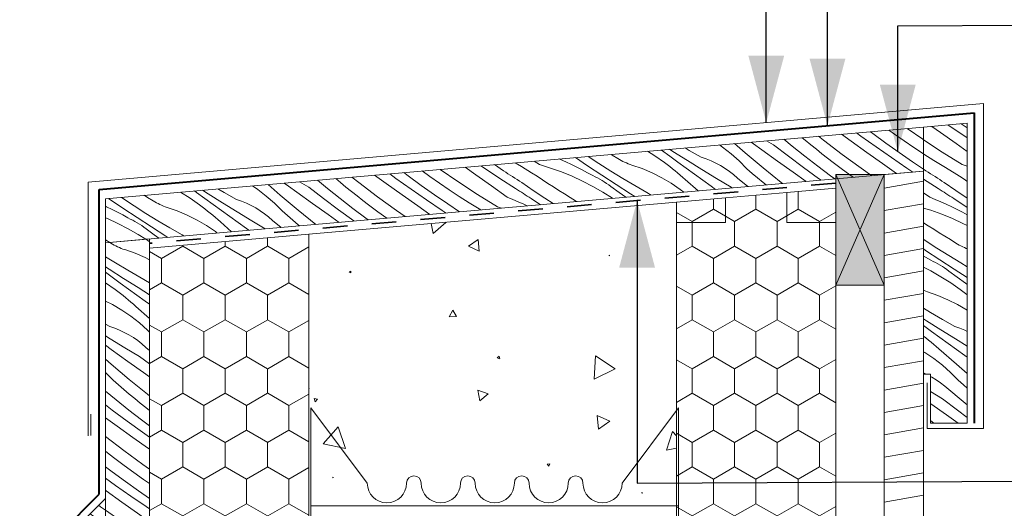
# Model space of a CAD drawing. Units: millimetres. Extents: x -2684 to 1447, y 42791 to 44877.
# Drawn here: x 141 to 543, y 44353 to 44552 of the extents above; entities that cross this region are included whole.
import ezdxf

# ---------------------------------------------------------------- set-up
doc = ezdxf.new("R2010")
doc.units = ezdxf.units.MM
doc.header["$MEASUREMENT"] = 0
doc.linetypes.add('Contour Line', pattern=[20, 10, -10])
for name, color, linetype, lineweight in [('0_Pen_No__2', 8, 'Continuous', 18), ('Construction Details_Pen_No__61', 8, 'Continuous', 40), ('Doc_ Finishes_Pen_No__102', 254, 'Continuous', 13), ('Doc_ Finishes_Pen_No__121', 255, 'Continuous', 0), ('Doc_ Floor_Pen_No__1', 7, 'Continuous', 13), ('Doc_ Floor_Pen_No__45', 7, 'Continuous', 35), ('Doc_ Floor_Pen_No__85', 7, 'Continuous', 20), ('MegaForm Foundation MegaForm wall_Pen_No__42', 8, 'Continuous', 35)]:
    doc.layers.add(name, color=color, linetype=linetype, lineweight=lineweight)
for name, color, linetype, lineweight, true_color in [('280 Series Bridge_Pen_No__62', 7, 'Continuous', 18, 0xaaaaaa), ('Aluminium joinery details_Pen_No__62', 7, 'Continuous', 18, 0xaaaaaa), ('Construction Details_Pen_No__62', 7, 'Continuous', 18, 0xaaaaaa), ('Construction Details_Pen_No__67', 7, 'Continuous', 18, 0x6a6a6a), ('Doc_ Finishes_Pen_No__178', 7, 'Continuous', 13, 0xbda888), ('Doc_ Finishes_Pen_No__62', 7, 'Continuous', 18, 0xaaaaaa), ('MegaForm Block Side_Pen_No__231', 7, 'Continuous', 13, 0xc8eabf), ('MegaForm Block Side_Pen_No__62', 7, 'Continuous', 18, 0xaaaaaa)]:
    doc.layers.add(name, color=color, linetype=linetype, lineweight=lineweight, true_color=true_color)
doc.layers.add('Doc_ Floor', color=7, linetype='Continuous')
doc.styles.add('GENERATED_STYLE_1', font='txt')
doc.dimstyles.new('GENERATED_STYLE__1', dxfattribs={"dimtxt": 12.5, "dimasz": 15.2, "dimexe": 0.18, "dimexo": 2, "dimgap": 0.09, "dimtad": 1, "dimtih": 1, "dimtoh": 1, "dimdec": 0, "dimzin": 0, "dimdsep": 46, "dimtxsty": 'GENERATED_STYLE_1', "dimblk": 'ARROWHEAD_2', "dimblk1": 'ARROWHEAD_2', "dimblk2": 'ARROWHEAD_2', "dimcen": 0.09, "dimclrd": 7, "dimclre": 7, "dimclrt": 7, "dimadec": 0, "dimazin": 0, "dimtfac": 1, "dimtdec": 4, "dimtmove": 2, "dimatfit": 3, "dimfxl": 1, "dimtolj": 1, "dimtzin": 0, "dimarcsym": 0})
doc.dimstyles.new('GENERATED_STYLE__3', dxfattribs={"dimtxt": 0.18, "dimasz": 27.36, "dimexe": 0.18, "dimexo": 0.0625, "dimgap": 0.09, "dimtad": 0, "dimtih": 1, "dimtoh": 1, "dimdec": 4, "dimzin": 0, "dimdsep": 46, "dimcen": 0.09, "dimadec": 0, "dimazin": 0, "dimtfac": 1, "dimtdec": 4, "dimtmove": 0, "dimatfit": 3, "dimldrblk": 'ARROWHEAD_5', "dimfxl": 1, "dimtolj": 1, "dimtzin": 0, "dimarcsym": 0})
pattern_1 = [(90, (0, 0), (-17.320508, 0), [10, -20]), (90, (-8.66, 15), (-17.320508, 0), [10, -20]), (150, (-3e-14, 10), (8.660254, 15), [10, -20]), (150, (-17.32, 10), (8.660254, 15), [10, -20]), (210, (0, 0), (-8.660254, 15), [10, -20]), (210, (-17.32, -6e-14), (-8.660254, 15), [10, -20])]

# ---------------------------------------------------------------- blocks, each defined once
blk = doc.blocks.new('*X16')
at = {"layer": 'Doc_ Finishes_Pen_No__62', "color": 253, "linetype": 'Continuous', "lineweight": 18, "true_color": 0xaaaaaa}
for p, q in [((309.2, 44469.21), (310.04, 44465.12)), ((310.04, 44465.12), (315.13, 44469.65)), ((315.13, 44469.65), (314.95, 44469.71)), ((328.44, 44462.66), (324.48, 44459.99)), ((324.48, 44459.99), (328.77, 44457.9)), ((328.77, 44457.9), (328.44, 44462.66)), ((381.96, 44456.38), (381.66, 44456.19)), ((381.66, 44456.19), (381.98, 44456.03)), ((381.98, 44456.03), (381.96, 44456.38)), ((276.47, 44449.84), (275.82, 44449.5)), ((275.82, 44449.5), (276.44, 44449.11)), ((276.44, 44449.11), (276.47, 44449.84)), ((318.03, 44433.88), (316.58, 44431.23)), ((316.58, 44431.23), (319.6, 44431.3)), ((319.6, 44431.3), (318.03, 44433.88)), ((337.02, 44415.2), (336.17, 44414.49)), ((337.21, 44414.11), (337.02, 44415.2)), ((376.29, 44415.3), (375.69, 44405.76)), ((384.25, 44410.01), (376.29, 44415.3)), ((336.17, 44414.49), (337.21, 44414.11)), ((375.69, 44405.76), (384.25, 44410.01)), ((259.47, 44401.87), (259.32, 44402.23)), ((259.32, 44401.89), (259.47, 44401.87)), ((328.26, 44401.35), (329.05, 44396.94)), ((332.47, 44399.83), (328.26, 44401.35)), ((329.05, 44396.94), (332.47, 44399.83)), ((262.83, 44397.56), (261.5, 44397.87)), ((261.5, 44397.87), (261.9, 44396.57)), ((261.9, 44396.57), (262.83, 44397.56)), ((382.09, 44388.71), (377, 44391.03)), ((377, 44391.03), (377.55, 44385.46)), ((377.55, 44385.46), (382.09, 44388.71)), ((271.28, 44386.3), (265.14, 44379.38)), ((274.2, 44377.52), (271.28, 44386.3)), ((407.67, 44384.44), (405.25, 44376.78)), ((409.28, 44382.69), (407.67, 44384.44)), ((265.14, 44379.38), (274.2, 44377.52)), ((405.25, 44376.78), (409.28, 44377.67)), ((357.65, 44371.29), (356.61, 44371.16)), ((356.61, 44371.16), (357.24, 44370.33)), ((357.24, 44370.33), (357.65, 44371.29)), ((269.09, 44365.86), (269.03, 44365.52)), ((269.03, 44365.52), (269.36, 44365.64)), ((269.36, 44365.64), (269.09, 44365.86)), ((395.21, 44359.54), (395.26, 44359.24)), ((395.49, 44359.43), (395.21, 44359.54)), ((395.26, 44359.24), (395.49, 44359.43))]:
    blk.add_line(p, q, dxfattribs=at)
blk = doc.blocks.new('Fill_8', base_point=(0, 0))
at = {"layer": 'Doc_ Finishes_Pen_No__62', "color": 253, "linetype": 'Continuous', "lineweight": 18, "true_color": 0xaaaaaa, "flags": 128}
blk.add_lwpolyline([(259.32, 43268.17), (316.18, 43268.17), (334.29, 43233.17), (334.3, 43303.17), (352.41, 43268.17), (409.28, 43268.17), (409.28, 44477.96), (259.32, 44464.84), (259.32, 44319.15), (194.32, 44319.15), (194.32, 44219.15), (259.32, 44219.15)], close=True, dxfattribs=at)
at = {"layer": 'Doc_ Finishes_Pen_No__62', "color": 253, "linetype": 'Continuous', "lineweight": 18, "true_color": 0xaaaaaa}
blk.add_blockref('*X16', (0, 0), dxfattribs=at)
blk = doc.blocks.new('*X22')
at = {"layer": 'Doc_ Finishes_Pen_No__178', "color": 43, "linetype": 'Continuous', "lineweight": 13, "true_color": 0xbda888}
for p, q in [((192.77, 44462.77), (193.59, 44462.26)), ((178.51, 44461.27), (178.13, 44461.49)), ((179.17, 44460.85), (178.51, 44461.27)), ((179.85, 44460.45), (179.17, 44460.85)), ((180.55, 44460.07), (179.85, 44460.45)), ((181.26, 44459.72), (180.55, 44460.07)), ((181.98, 44459.39), (181.26, 44459.72)), ((182.71, 44459.09), (181.98, 44459.39)), ((183.45, 44458.82), (182.71, 44459.09)), ((184.2, 44458.57), (183.45, 44458.82)), ((193.59, 44462.26), (194.32, 44461.75)), ((180.47, 44453.13), (176.3, 44455.69)), ((188.39, 44457.11), (184.2, 44458.57)), ((192.47, 44455.38), (188.39, 44457.11)), ((194.32, 44454.45), (192.47, 44455.38)), ((177.8, 44450.61), (176.3, 44451.58)), ((185.38, 44450.19), (180.47, 44453.13)), ((179, 44447.39), (176.3, 44449.38)), ((183.68, 44446.84), (177.8, 44450.61)), ((182.38, 44444.93), (179, 44447.39)), ((189.59, 44443.13), (183.68, 44446.84)), ((190.31, 44447.31), (185.38, 44450.19)), ((194.32, 44445.04), (190.31, 44447.31)), ((176.3, 44445.05), (176.35, 44445.01)), ((176.35, 44445.01), (180.21, 44442.33)), ((185.76, 44442.47), (182.38, 44444.93)), ((194.32, 44440.21), (189.59, 44443.13)), ((181.31, 44441.51), (180.21, 44442.33)), ((182.41, 44440.68), (181.31, 44441.51)), ((183.49, 44439.83), (182.41, 44440.68)), ((184.56, 44438.97), (183.49, 44439.83)), ((185.62, 44438.1), (184.56, 44438.97)), ((189.14, 44440.02), (185.76, 44442.47)), ((192.53, 44437.57), (189.14, 44440.02)), ((179.19, 44436.15), (176.3, 44437.6)), ((183.02, 44433.9), (179.19, 44436.15)), ((186.67, 44437.21), (185.62, 44438.1)), ((187.71, 44436.31), (186.67, 44437.21)), ((188.74, 44435.39), (187.71, 44436.31)), ((194.32, 44430.47), (188.74, 44435.39)), ((194.32, 44436.29), (192.53, 44437.57)), ((186.69, 44431.42), (183.02, 44433.9)), ((190.19, 44428.7), (186.69, 44431.42)), ((178.04, 44427.25), (176.3, 44428.23)), ((180.08, 44426.56), (178.04, 44427.25)), ((193.51, 44425.75), (190.19, 44428.7)), ((178.29, 44422.22), (176.3, 44423.44)), ((182.07, 44425.77), (180.08, 44426.56)), ((184.01, 44424.86), (182.07, 44425.77)), ((185.9, 44423.84), (184.01, 44424.86)), ((187.73, 44422.72), (185.9, 44423.84)), ((189.49, 44421.49), (187.73, 44422.72)), ((194.32, 44424.94), (193.51, 44425.75)), ((178.68, 44417.89), (176.3, 44419.6)), ((184.26, 44418.6), (178.29, 44422.22)), ((190.26, 44415.03), (184.26, 44418.6)), ((191.18, 44420.17), (189.49, 44421.49)), ((192.79, 44418.75), (191.18, 44420.17)), ((194.32, 44417.51), (192.79, 44418.75)), ((182.08, 44415.45), (178.68, 44417.89)), ((185.47, 44413.02), (182.08, 44415.45)), ((194.32, 44411.96), (190.26, 44415.03)), ((178.67, 44411.83), (176.3, 44413.91)), ((185.99, 44405.67), (178.67, 44411.83)), ((191.88, 44408.45), (185.47, 44413.02)), ((179.39, 44405.36), (176.31, 44408.48)), ((194.32, 44406.71), (191.88, 44408.45)), ((181.58, 44403.45), (179.39, 44405.36)), ((183.79, 44401.57), (181.58, 44403.45)), ((193.45, 44399.69), (185.99, 44405.67)), ((180.66, 44397.33), (176.31, 44400.89)), ((186.01, 44399.7), (183.79, 44401.57)), ((188.25, 44397.86), (186.01, 44399.7)), ((194.32, 44399.03), (193.45, 44399.69)), ((179.1, 44393.18), (176.31, 44395.3)), ((185.84, 44393.21), (180.66, 44397.33)), ((190.5, 44396.03), (188.25, 44397.86)), ((192.78, 44394.23), (190.5, 44396.03)), ((185.23, 44388.63), (179.1, 44393.18)), ((191.06, 44389.17), (185.84, 44393.21)), ((194.32, 44393.03), (192.78, 44394.23)), ((181.04, 44386.64), (176.31, 44390.02)), ((187.45, 44382.07), (181.04, 44386.64)), ((191.41, 44384.15), (185.23, 44388.63)), ((194.32, 44386.73), (191.06, 44389.17)), ((194.32, 44382.09), (191.41, 44384.15)), ((183.81, 44376.65), (176.31, 44382.38)), ((193.86, 44377.51), (187.45, 44382.07)), ((177.82, 44375.2), (176.31, 44376.38)), ((180.13, 44373.44), (177.82, 44375.2)), ((191.55, 44371.03), (183.81, 44376.65)), ((194.32, 44377.19), (193.86, 44377.51)), ((184, 44370.55), (180.13, 44373.44)), ((187.91, 44367.72), (184, 44370.55)), ((194.32, 44369.12), (191.55, 44371.03)), ((179.11, 44367.96), (176.31, 44370.06)), ((184.44, 44364.06), (179.11, 44367.96)), ((191.87, 44364.95), (187.91, 44367.72)), ((180.39, 44362.49), (176.31, 44365.39)), ((186.66, 44358.15), (180.39, 44362.49)), ((189.83, 44360.23), (184.44, 44364.06)), ((194.32, 44363.29), (191.87, 44364.95)), ((176.62, 44360.27), (176.31, 44360.49)), ((183.03, 44355.7), (176.62, 44360.27)), ((194.32, 44357.14), (189.83, 44360.23)), ((189.45, 44351.14), (183.03, 44355.7)), ((192.98, 44353.86), (186.66, 44358.15)), ((182.17, 44348.35), (176.31, 44352.4)), ((194.32, 44347.68), (189.45, 44351.14)), ((194.32, 44352.98), (192.98, 44353.86)), ((178.62, 44344.99), (176.31, 44346.56)), ((190.17, 44343.1), (182.17, 44348.35)), ((182.66, 44342.34), (178.62, 44344.99)), ((186.74, 44339.75), (182.66, 44342.34)), ((194.32, 44340.51), (190.17, 44343.1)), ((178.03, 44339.24), (176.31, 44340.42)), ((183.52, 44335.56), (178.03, 44339.24)), ((190.85, 44337.23), (186.74, 44339.75)), ((182.1, 44332.4), (176.31, 44336.24)), ((184.45, 44334.95), (183.52, 44335.56)), ((185.38, 44334.34), (184.45, 44334.95)), ((186.31, 44333.73), (185.38, 44334.34)), ((194.32, 44335.17), (190.85, 44337.23)), ((178.62, 44329.34), (176.31, 44330.98)), ((188.5, 44328.26), (182.1, 44332.4)), ((187.24, 44333.13), (186.31, 44333.73)), ((188.17, 44332.53), (187.24, 44333.13)), ((189.11, 44331.93), (188.17, 44332.53)), ((190.04, 44331.33), (189.11, 44331.93)), ((190.98, 44330.73), (190.04, 44331.33)), ((194.32, 44328.46), (190.98, 44330.73)), ((185.03, 44324.79), (178.62, 44329.34)), ((189.29, 44327.75), (188.5, 44328.26)), ((190.08, 44327.25), (189.29, 44327.75)), ((190.87, 44326.75), (190.08, 44327.25)), ((191.66, 44326.25), (190.87, 44326.75)), ((192.45, 44325.75), (191.66, 44326.25)), ((181.04, 44320.8), (176.32, 44323.74)), ((185.03, 44324.79), (187.31, 44323.86)), ((187.31, 44323.86), (189.56, 44322.9)), ((189.56, 44322.9), (191.8, 44321.89)), ((193.24, 44325.25), (192.45, 44325.75)), ((194.03, 44324.75), (193.24, 44325.25)), ((194.32, 44324.57), (194.03, 44324.75)), ((181.04, 44320.8), (185.54, 44319.41)), ((185.54, 44319.41), (186.26, 44319.15)), ((191.8, 44321.89), (194.03, 44320.85)), ((194.03, 44320.85), (194.32, 44320.71))]:
    blk.add_line(p, q, dxfattribs=at)
blk = doc.blocks.new('Fill_11', base_point=(0, 0))
at = {"layer": 'Doc_ Finishes_Pen_No__62', "color": 253, "linetype": 'Continuous', "lineweight": 18, "true_color": 0xaaaaaa, "flags": 128}
blk.add_lwpolyline([(176.3, 44461.33), (194.32, 44462.91), (194.32, 44319.15), (176.32, 44319.15)], close=True, dxfattribs=at)
at = {"layer": 'Doc_ Finishes_Pen_No__178', "color": 43, "linetype": 'Continuous', "lineweight": 13, "true_color": 0xbda888}
blk.add_blockref('*X22', (0, 0), dxfattribs=at)
blk = doc.blocks.new('*X24')
at = {"layer": 'Doc_ Finishes_Pen_No__178', "color": 43, "linetype": 'Continuous', "lineweight": 13, "true_color": 0xbda888}
for p, q in [((517.05, 44506.32), (513.53, 44508.82)), ((520.58, 44509.04), (520.05, 44509.4)), ((526.94, 44504.83), (520.58, 44509.04)), ((527.98, 44508.24), (525.53, 44509.88)), ((517.77, 44498.28), (510.09, 44503.32)), ((523.46, 44501.77), (517.05, 44506.32)), ((527.98, 44504.15), (526.94, 44504.83)), ((527.98, 44498.56), (523.46, 44501.77)), ((510.26, 44497.52), (510.09, 44497.63)), ((514.34, 44494.93), (510.26, 44497.52)), ((518.45, 44492.41), (514.34, 44494.93)), ((525.88, 44493.22), (517.77, 44498.28)), ((511.12, 44490.74), (510.09, 44491.43)), ((522.61, 44489.94), (518.45, 44492.41)), ((525.88, 44493.22), (527.98, 44492.57)), ((516.1, 44483.44), (510.09, 44487.33)), ((512.05, 44490.13), (511.12, 44490.74)), ((512.98, 44489.52), (512.05, 44490.13)), ((513.91, 44488.91), (512.98, 44489.52)), ((514.84, 44488.31), (513.91, 44488.91)), ((515.77, 44487.71), (514.84, 44488.31)), ((516.71, 44487.11), (515.77, 44487.71)), ((517.64, 44486.51), (516.71, 44487.11)), ((524.82, 44488.46), (522.61, 44489.94)), ((527.04, 44486.99), (524.82, 44488.46)), ((527.98, 44486.38), (527.04, 44486.99)), ((516.89, 44482.93), (516.1, 44483.44)), ((517.68, 44482.43), (516.89, 44482.93)), ((518.58, 44485.91), (517.64, 44486.51)), ((523.3, 44482.69), (518.58, 44485.91)), ((512.63, 44479.97), (510.09, 44481.77)), ((512.63, 44479.97), (514.91, 44479.04)), ((514.91, 44479.04), (517.16, 44478.07)), ((518.47, 44481.93), (517.68, 44482.43)), ((519.26, 44481.43), (518.47, 44481.93)), ((520.05, 44480.93), (519.26, 44481.43)), ((520.84, 44480.43), (520.05, 44480.93)), ((521.63, 44479.93), (520.84, 44480.43)), ((522.43, 44479.43), (521.63, 44479.93)), ((527.98, 44475.68), (522.43, 44479.43)), ((527.98, 44479.58), (523.3, 44482.69)), ((510.09, 44475.53), (513.14, 44474.59)), ((517.16, 44478.07), (519.4, 44477.07)), ((519.4, 44477.07), (521.63, 44476.03)), ((521.63, 44476.03), (523.83, 44474.96)), ((523.83, 44474.96), (526.02, 44473.85)), ((513.14, 44474.59), (517.57, 44473.01)), ((517.57, 44473.01), (521.92, 44471.23)), ((521.92, 44471.23), (526.2, 44469.27)), ((526.02, 44473.85), (527.98, 44472.81)), ((512.03, 44468.29), (510.09, 44469.55)), ((514.28, 44466.86), (512.03, 44468.29)), ((516.53, 44465.44), (514.28, 44466.86)), ((526.2, 44469.27), (527.98, 44468.35)), ((510.82, 44462.28), (510.09, 44462.77)), ((518.79, 44464.03), (516.53, 44465.44)), ((521.07, 44462.64), (518.79, 44464.03)), ((510.97, 44458.28), (510.09, 44458.87)), ((515.61, 44459.17), (510.82, 44462.28)), ((520.45, 44456.12), (515.61, 44459.17)), ((523.35, 44461.27), (521.07, 44462.64)), ((524.02, 44460.85), (523.35, 44461.27)), ((524.7, 44460.45), (524.02, 44460.85)), ((525.39, 44460.07), (524.7, 44460.45)), ((526.1, 44459.72), (525.39, 44460.07)), ((526.82, 44459.39), (526.1, 44459.72)), ((527.55, 44459.09), (526.82, 44459.39)), ((527.98, 44458.93), (527.55, 44459.09)), ((510.09, 44455.91), (510.95, 44455.46)), ((510.95, 44455.46), (513.1, 44454.28)), ((516.79, 44454.42), (510.97, 44458.28)), ((525.31, 44453.13), (520.45, 44456.12)), ((510.09, 44451.44), (513.13, 44449.87)), ((514.06, 44453.8), (513.1, 44454.28)), ((515.02, 44453.3), (514.06, 44453.8)), ((515.96, 44452.79), (515.02, 44453.3)), ((516.89, 44452.24), (515.96, 44452.79)), ((522.64, 44450.61), (516.79, 44454.42)), ((517.81, 44451.68), (516.89, 44452.24)), ((518.71, 44451.1), (517.81, 44451.68)), ((519.6, 44450.49), (518.71, 44451.1)), ((527.98, 44451.53), (525.31, 44453.13)), ((513.13, 44449.87), (517.22, 44447.53)), ((517.22, 44447.53), (521.19, 44445.01)), ((520.47, 44449.86), (519.6, 44450.49)), ((523.85, 44447.39), (520.47, 44449.86)), ((527.98, 44447.19), (522.64, 44450.61)), ((527.22, 44444.93), (523.85, 44447.39)), ((521.19, 44445.01), (525.05, 44442.33)), ((527.98, 44444.38), (527.22, 44444.93)), ((510.31, 44441.85), (510.09, 44441.94)), ((511.05, 44441.58), (510.31, 44441.85)), ((511.8, 44441.33), (511.05, 44441.58)), ((515.98, 44439.87), (511.8, 44441.33)), ((520.07, 44438.14), (515.98, 44439.87)), ((526.15, 44441.51), (525.05, 44442.33)), ((527.25, 44440.68), (526.15, 44441.51)), ((527.98, 44440.1), (527.25, 44440.68)), ((512.98, 44432.95), (510.09, 44434.67)), ((524.03, 44436.15), (520.07, 44438.14)), ((527.86, 44433.9), (524.03, 44436.15)), ((517.91, 44430.07), (512.98, 44432.95)), ((527.98, 44433.82), (527.86, 44433.9)), ((511.28, 44429.6), (510.09, 44430.36)), ((513.36, 44425.23), (510.09, 44427.61)), ((517.19, 44425.88), (511.28, 44429.6)), ((522.89, 44427.25), (517.91, 44430.07)), ((524.92, 44426.56), (522.89, 44427.25)), ((511.09, 44422.59), (510.09, 44423.37)), ((512.16, 44421.73), (511.09, 44422.59)), ((516.74, 44422.78), (513.36, 44425.23)), ((520.13, 44420.33), (516.74, 44422.78)), ((523.13, 44422.22), (517.19, 44425.88)), ((526.91, 44425.77), (524.92, 44426.56)), ((527.98, 44425.27), (526.91, 44425.77)), ((513.22, 44420.85), (512.16, 44421.73)), ((514.27, 44419.97), (513.22, 44420.85)), ((515.31, 44419.07), (514.27, 44419.97)), ((516.33, 44418.15), (515.31, 44419.07)), ((523.52, 44417.89), (520.13, 44420.33)), ((527.98, 44419.28), (523.13, 44422.22)), ((510.62, 44416.66), (510.09, 44416.97)), ((514.29, 44414.17), (510.62, 44416.66)), ((523.51, 44411.83), (516.33, 44418.15)), ((526.92, 44415.45), (523.52, 44417.89)), ((527.98, 44414.69), (526.92, 44415.45)), ((517.79, 44411.45), (514.29, 44414.17)), ((521.11, 44408.51), (517.79, 44411.45)), ((527.98, 44408.07), (523.51, 44411.83)), ((511.24, 44407.79), (510.09, 44408.33)), ((513.5, 44406.6), (512.96, 44406.89)), ((515.33, 44405.48), (513.5, 44406.6)), ((524.23, 44405.36), (521.11, 44408.51)), ((517.09, 44404.25), (515.33, 44405.48)), ((518.78, 44402.93), (517.09, 44404.25)), ((520.39, 44401.51), (518.78, 44402.93)), ((526.42, 44403.45), (524.23, 44405.36)), ((527.98, 44402.12), (526.42, 44403.45)), ((517.86, 44397.79), (512.96, 44400.7)), ((525.51, 44397.33), (520.39, 44401.51)), ((513.07, 44395.78), (512.96, 44395.86)), ((519.48, 44391.21), (513.07, 44395.78)), ((523.94, 44393.18), (517.86, 44397.79)), ((527.98, 44395.36), (525.51, 44397.33)), ((524.27, 44387.79), (519.48, 44391.21)), ((527.98, 44390.18), (523.94, 44393.18)), ((513.59, 44388.43), (512.96, 44388.96)), ((514.38, 44387.79), (513.59, 44388.43))]:
    blk.add_line(p, q, dxfattribs=at)
blk = doc.blocks.new('Fill_12', base_point=(0, 0))
at = {"layer": 'Doc_ Finishes_Pen_No__62', "color": 253, "linetype": 'Continuous', "lineweight": 18, "true_color": 0xaaaaaa, "flags": 128}
blk.add_lwpolyline([(510.09, 44508.52), (510.09, 44407.79), (512.96, 44407.79), (512.96, 44387.79), (527.98, 44387.79), (527.98, 44510.09)], close=True, dxfattribs=at)
at = {"layer": 'Doc_ Finishes_Pen_No__178', "color": 43, "linetype": 'Continuous', "lineweight": 13, "true_color": 0xbda888}
blk.add_blockref('*X24', (0, 0), dxfattribs=at)
blk = doc.blocks.new('*X26')
at = {"layer": 'Doc_ Finishes_Pen_No__178', "color": 43, "linetype": 'Continuous', "lineweight": 13, "true_color": 0xbda888}
for p, q in [((174.31, 44353.79), (173.52, 44354.36)), ((170.67, 44350.48), (170.07, 44350.91)), ((174.63, 44347.71), (170.67, 44350.48)), ((176.32, 44352.4), (174.31, 44353.79)), ((167.2, 44346.82), (166.49, 44347.33)), ((172.59, 44342.99), (167.2, 44346.82)), ((176.32, 44346.56), (174.63, 44347.71)), ((169.42, 44340.9), (163.9, 44344.73)), ((176.32, 44340.42), (172.59, 44342.99)), ((165.79, 44338.46), (161.02, 44341.86)), ((167.63, 44337.15), (165.79, 44338.46)), ((174.95, 44337.15), (169.42, 44340.9))]:
    blk.add_line(p, q, dxfattribs=at)
blk = doc.blocks.new('Fill_13', base_point=(0, 0))
at = {"layer": 'Doc_ Finishes_Pen_No__62', "color": 253, "linetype": 'Continuous', "lineweight": 18, "true_color": 0xaaaaaa, "flags": 128}
blk.add_lwpolyline([(176.32, 44357.15), (176.32, 44337.15), (156.32, 44337.15)], close=True, dxfattribs=at)
at = {"layer": 'Doc_ Finishes_Pen_No__178', "color": 43, "linetype": 'Continuous', "lineweight": 13, "true_color": 0xbda888}
blk.add_blockref('*X26', (0, 0), dxfattribs=at)
blk = doc.blocks.new('*D31')
at = {"layer": 'Doc_ Floor_Pen_No__45', "color": 7, "linetype": 'Continuous', "lineweight": 35}
for p, q in [((-118.16, 44621.66), (-129.71, 44601.66)), ((170.53, 44601.66), (182.07, 44621.66))]:
    blk.add_line(p, q, dxfattribs=at)
at = {"layer": 'Doc_ Floor_Pen_No__85', "color": 7, "linetype": 'Continuous', "lineweight": 20}
for p, q in [((-123.94, 44596.66), (-123.94, 44626.66)), ((176.3, 44596.66), (176.3, 44626.66)), ((-133.72, 44611.66), (-123.94, 44611.66)), ((-123.94, 44611.66), (176.3, 44611.66)), ((176.3, 44611.66), (186.08, 44611.66))]:
    blk.add_line(p, q, dxfattribs=at)
at = {"layer": 'Doc_ Floor_Pen_No__1', "color": 7, "lineweight": 13, "char_height": 12.5, "attachment_point": 7, "style": 'GENERATED_STYLE_1'}
for s, insert in [('\\A1;{\\pql;\\fArial Unicode MS|b0|i0|c0|p34;300 min}', (-2.69, 44620.44)), ('\\A1;{\\pql;\\fArial Unicode MS|b0|i0|c0|p34;}', (28.6, 44602.94)), ('\\A1;{\\pql;\\fArial Unicode MS|b0|i0|c0|p34;GUTTER WIDTH}', (-39.11, 44585.44)), ('\\A1;{\\pql;\\fArial Unicode MS|b0|i0|c0|p34; IN ACCORDANCE WITH NZBC E2/AS1}', (-131.69, 44567.94))]:
    blk.add_mtext(s, dxfattribs=dict(at, insert=insert))
blk = doc.blocks.new('ARROWHEAD_2')
at = {"color": 0, "linetype": 'Continuous', "lineweight": 0}
for p, q in [((-0.378, -0.655), (0.378, 0.655)), ((0, 0), (-1, 0))]:
    blk.add_line(p, q, dxfattribs=at)
blk = doc.blocks.new('ARROWHEAD_5')
at = {"linetype": 'Continuous', "lineweight": 0}
blk.add_hatch(color=0, dxfattribs=at).paths.add_polyline_path([(-1, 0.2679), (0, 0), (-1, -0.2679)])
at = {"color": 0, "linetype": 'Continuous', "lineweight": 0}
blk.add_line((0, 0), (-1, 0), dxfattribs=at)
blk = doc.blocks.new('*X36')
at = {"layer": 'Doc_ Finishes_Pen_No__178', "color": 43, "linetype": 'Continuous', "lineweight": 13, "true_color": 0xbda888}
for p, q in [((498.27, 44505.66), (496.01, 44507.29)), ((509.77, 44503.53), (503.39, 44507.94)), ((448.89, 44501.24), (446.06, 44502.92)), ((456.54, 44500.78), (453.16, 44503.54)), ((461.88, 44503.15), (460.64, 44504.2)), ((464.12, 44501.31), (461.88, 44503.15)), ((469.32, 44503.15), (467.29, 44504.78)), ((476.93, 44497.34), (469.32, 44503.15)), ((480.57, 44502.77), (476.6, 44505.59)), ((484.52, 44504.85), (482.75, 44506.13)), ((490.75, 44500.43), (484.52, 44504.85)), ((489.46, 44505.89), (488.48, 44506.63)), ((494.8, 44502), (489.46, 44505.89)), ((502.23, 44502.88), (498.27, 44505.66)), ((510.09, 44503.32), (509.77, 44503.53)), ((403.15, 44499.12), (403.09, 44499.16)), ((406.53, 44496.66), (403.15, 44499.12)), ((407.82, 44498.57), (406.44, 44499.46)), ((414.46, 44499.04), (412.79, 44500.01)), ((419.43, 44496.22), (414.46, 44499.04)), ((428.08, 44500.38), (426.82, 44501.24)), ((431.58, 44497.66), (428.08, 44500.38)), ((437.3, 44498.04), (433.05, 44501.78)), ((440.71, 44501.66), (439.72, 44502.37)), ((444.11, 44499.23), (440.71, 44501.66)), ((450.51, 44494.66), (444.11, 44499.23)), ((454.97, 44496.63), (448.89, 44501.24)), ((461.71, 44496.67), (456.54, 44500.78)), ((466.38, 44499.48), (464.12, 44501.31)), ((468.65, 44497.68), (466.38, 44499.48)), ((486.98, 44498.2), (480.57, 44502.77)), ((497.02, 44496.08), (490.75, 44500.43)), ((500.19, 44498.17), (494.8, 44502)), ((506.22, 44500.17), (502.23, 44502.88)), ((510.09, 44497.63), (506.22, 44500.17)), ((361.5, 44495.52), (361.98, 44495.32)), ((361.98, 44495.32), (364.22, 44494.31)), ((373.03, 44492.77), (368.1, 44496.1)), ((377.68, 44493.66), (373.22, 44496.55)), ((383.13, 44497.13), (382.71, 44497.38)), ((385.41, 44495.75), (383.13, 44497.13)), ((386.08, 44495.33), (385.41, 44495.75)), ((386.76, 44494.93), (386.08, 44495.33)), ((387.45, 44494.55), (386.76, 44494.93)), ((397.45, 44498.67), (400.5, 44496.74)), ((400.5, 44496.74), (404.36, 44494.05)), ((409.91, 44494.2), (406.53, 44496.66)), ((413.74, 44494.85), (407.82, 44498.57)), ((421.47, 44495.53), (419.43, 44496.22)), ((423.46, 44494.74), (421.47, 44495.53)), ((434.9, 44494.72), (431.58, 44497.66)), ((444.62, 44491.88), (437.3, 44498.04)), ((461.1, 44492.08), (454.97, 44496.63)), ((466.94, 44492.62), (461.71, 44496.67)), ((470.94, 44495.89), (468.65, 44497.68)), ((473.24, 44494.13), (470.94, 44495.89)), ((484.66, 44491.72), (476.93, 44497.34)), ((493.39, 44493.64), (486.98, 44498.2)), ((503.33, 44491.8), (497.02, 44496.08)), ((505.63, 44494.42), (500.19, 44498.17)), ((320.11, 44486.29), (312.9, 44491.27)), ((327.38, 44489.08), (323.05, 44492.16)), ((330.91, 44491.8), (329.54, 44492.73)), ((337.28, 44487.58), (330.91, 44491.8)), ((338.7, 44490.74), (335.01, 44493.21)), ((346.03, 44492.41), (343.52, 44493.95)), ((350.18, 44489.94), (346.03, 44492.41)), ((353.46, 44493.22), (351.21, 44494.62)), ((353.46, 44493.22), (357.96, 44491.83)), ((357.96, 44491.83), (362.39, 44490.25)), ((364.22, 44494.31), (366.45, 44493.28)), ((366.45, 44493.28), (368.65, 44492.2)), ((368.65, 44492.2), (370.84, 44491.09)), ((370.84, 44491.09), (373.01, 44489.94)), ((378.85, 44488.9), (373.03, 44492.77)), ((382.51, 44490.61), (377.68, 44493.66)), ((388.16, 44494.2), (387.45, 44494.55)), ((388.88, 44493.88), (388.16, 44494.2)), ((389.61, 44493.58), (388.88, 44493.88)), ((390.35, 44493.3), (389.61, 44493.58)), ((391.1, 44493.05), (390.35, 44493.3)), ((395.29, 44491.59), (391.1, 44493.05)), ((399.38, 44489.86), (395.29, 44491.59)), ((405.46, 44493.23), (404.36, 44494.05)), ((406.55, 44492.4), (405.46, 44493.23)), ((407.64, 44491.56), (406.55, 44492.4)), ((408.71, 44490.7), (407.64, 44491.56)), ((413.29, 44491.75), (409.91, 44494.2)), ((416.68, 44489.3), (413.29, 44491.75)), ((419.68, 44491.19), (413.74, 44494.85)), ((425.65, 44487.57), (419.68, 44491.19)), ((425.4, 44493.83), (423.46, 44494.74)), ((427.29, 44492.81), (425.4, 44493.83)), ((429.12, 44491.69), (427.29, 44492.81)), ((430.88, 44490.46), (429.12, 44491.69)), ((438.02, 44491.57), (434.9, 44494.72)), ((440.21, 44489.66), (438.02, 44491.57)), ((452.08, 44485.9), (444.62, 44491.88)), ((456.92, 44490.09), (450.51, 44494.66)), ((467.28, 44487.6), (461.1, 44492.08)), ((472.22, 44488.65), (466.94, 44492.62)), ((477.11, 44491.24), (473.24, 44494.13)), ((481.03, 44488.41), (477.11, 44491.24)), ((489.05, 44488.69), (484.66, 44491.72)), ((499.11, 44489.57), (493.39, 44493.64)), ((505.81, 44490.16), (503.33, 44491.8)), ((510.09, 44491.43), (505.63, 44494.42)), ((266.87, 44483.54), (262.78, 44486.89)), ((272.22, 44485.91), (270.28, 44487.54)), ((279.66, 44485.9), (276.89, 44488.12)), ((290.91, 44485.53), (286.13, 44488.93)), ((294.86, 44487.6), (292.29, 44489.47)), ((301.08, 44483.19), (294.86, 44487.6)), ((299.8, 44488.65), (298.04, 44489.97)), ((305.14, 44484.75), (299.8, 44488.65)), ((308.61, 44488.41), (305.54, 44490.63)), ((312.56, 44485.64), (308.61, 44488.41)), ((333.8, 44484.52), (327.38, 44489.08)), ((343.68, 44483.44), (337.28, 44487.58)), ((339.63, 44490.13), (338.7, 44490.74)), ((340.56, 44489.52), (339.63, 44490.13)), ((341.49, 44488.91), (340.56, 44489.52)), ((342.42, 44488.31), (341.49, 44488.91)), ((343.35, 44487.71), (342.42, 44488.31)), ((344.29, 44487.11), (343.35, 44487.71)), ((345.22, 44486.51), (344.29, 44487.11)), ((352.4, 44488.46), (350.18, 44489.94)), ((354.62, 44486.99), (352.4, 44488.46)), ((356.85, 44485.53), (354.62, 44486.99)), ((362.39, 44490.25), (366.74, 44488.48)), ((366.74, 44488.48), (371.02, 44486.51)), ((373.01, 44489.94), (375.16, 44488.76)), ((376.13, 44488.29), (375.16, 44488.76)), ((377.08, 44487.79), (376.13, 44488.29)), ((378.02, 44487.27), (377.08, 44487.79)), ((378.95, 44486.73), (378.02, 44487.27)), ((384.7, 44485.09), (378.85, 44488.9)), ((387.38, 44487.61), (382.51, 44490.61)), ((392.28, 44484.67), (387.38, 44487.61)), ((403.34, 44487.87), (399.38, 44489.86)), ((407.17, 44485.63), (403.34, 44487.87)), ((409.77, 44489.82), (408.71, 44490.7)), ((410.82, 44488.93), (409.77, 44489.82)), ((411.86, 44488.03), (410.82, 44488.93)), ((412.88, 44487.12), (411.86, 44488.03)), ((418.13, 44482.49), (412.88, 44487.12)), ((420.07, 44486.86), (416.68, 44489.3)), ((423.46, 44484.42), (420.07, 44486.86)), ((431.65, 44484), (425.65, 44487.57)), ((432.57, 44489.14), (430.88, 44490.46)), ((434.18, 44487.72), (432.57, 44489.14)), ((438.41, 44484.26), (434.18, 44487.72)), ((442.42, 44487.78), (440.21, 44489.66)), ((444.64, 44485.91), (442.42, 44487.78)), ((462.18, 44486.34), (456.92, 44490.09)), ((468.3, 44486.88), (467.28, 44487.6)), ((473.97, 44487.38), (472.22, 44488.65)), ((481.56, 44488.04), (481.03, 44488.41)), ((224.8, 44481.79), (222.16, 44483.33)), ((238.42, 44483.14), (236.31, 44484.57)), ((241.92, 44480.42), (238.42, 44483.14)), ((247.64, 44480.79), (242.72, 44485.13)), ((251.04, 44484.42), (249.26, 44485.7)), ((254.44, 44481.99), (251.04, 44484.42)), ((259.23, 44484), (255.45, 44486.25)), ((265.31, 44479.39), (259.23, 44484)), ((272.05, 44479.42), (266.87, 44483.54)), ((274.46, 44484.07), (272.22, 44485.91)), ((276.72, 44482.24), (274.46, 44484.07)), ((287.26, 44480.1), (279.66, 44485.9)), ((297.32, 44480.96), (290.91, 44485.53)), ((307.36, 44478.84), (301.08, 44483.19)), ((310.53, 44480.93), (305.14, 44484.75)), ((316.56, 44482.93), (312.56, 44485.64)), ((320.6, 44480.28), (316.56, 44482.93)), ((328.11, 44481.04), (320.11, 44486.29)), ((340.21, 44479.97), (333.8, 44484.52)), ((344.47, 44482.93), (343.68, 44483.44)), ((345.26, 44482.43), (344.47, 44482.93)), ((346.16, 44485.91), (345.22, 44486.51)), ((350.88, 44482.69), (346.16, 44485.91)), ((359.1, 44484.1), (356.85, 44485.53)), ((361.35, 44482.68), (359.1, 44484.1)), ((371.02, 44486.51), (375.2, 44484.35)), ((375.2, 44484.35), (379.28, 44482.02)), ((379.87, 44486.16), (378.95, 44486.73)), ((380.77, 44485.58), (379.87, 44486.16)), ((381.66, 44484.97), (380.77, 44485.58)), ((382.54, 44484.35), (381.66, 44484.97)), ((385.91, 44481.88), (382.54, 44484.35)), ((390.58, 44481.33), (384.7, 44485.09)), ((397.22, 44481.79), (392.28, 44484.67)), ((410.84, 44483.14), (407.17, 44485.63)), ((412.33, 44481.98), (410.84, 44483.14)), ((425.29, 44483.12), (423.46, 44484.42)), ((432.04, 44483.71), (431.65, 44484)), ((445.85, 44484.92), (444.64, 44485.91)), ((452.6, 44485.51), (452.08, 44485.9)), ((183.37, 44475.52), (177.59, 44479.43)), ((183.22, 44479.53), (182.68, 44479.88)), ((188.01, 44476.42), (183.22, 44479.53)), ((193.47, 44479.88), (192.12, 44480.71)), ((195.75, 44478.51), (193.47, 44479.88)), ((206.89, 44482), (210.83, 44479.5)), ((210.83, 44479.5), (214.69, 44476.81)), ((213.49, 44481.88), (212.64, 44482.5)), ((216.86, 44479.42), (213.49, 44481.88)), ((218.16, 44481.33), (215.88, 44482.78)), ((220.24, 44476.96), (216.86, 44479.42)), ((224.07, 44477.61), (218.16, 44481.33)), ((229.77, 44478.97), (224.8, 44481.79)), ((231.8, 44478.29), (229.77, 44478.97)), ((245.24, 44477.48), (241.92, 44480.42)), ((254.96, 44474.64), (247.64, 44480.79)), ((260.85, 44477.42), (254.44, 44481.99)), ((271.44, 44474.84), (265.31, 44479.39)), ((277.27, 44475.38), (272.05, 44479.42)), ((278.99, 44480.44), (276.72, 44482.24)), ((281.28, 44478.65), (278.99, 44480.44)), ((295, 44474.48), (287.26, 44480.1)), ((303.73, 44476.4), (297.32, 44480.96)), ((313.67, 44474.56), (307.36, 44478.84)), ((315.97, 44477.17), (310.53, 44480.93)), ((324.67, 44477.69), (320.6, 44480.28)), ((336.22, 44475.98), (328.11, 44481.04)), ((340.21, 44479.97), (342.48, 44479.04)), ((342.48, 44479.04), (344.74, 44478.07)), ((346.05, 44481.93), (345.26, 44482.43)), ((346.84, 44481.43), (346.05, 44481.93)), ((347.63, 44480.93), (346.84, 44481.43)), ((348.42, 44480.43), (347.63, 44480.93)), ((349.21, 44479.93), (348.42, 44480.43)), ((350.01, 44479.43), (349.21, 44479.93)), ((353.81, 44476.86), (350.01, 44479.43)), ((355.64, 44479.53), (350.88, 44482.69)), ((359.04, 44477.32), (355.64, 44479.53)), ((363.61, 44481.27), (361.35, 44482.68)), ((365.89, 44479.88), (363.61, 44481.27)), ((368.17, 44478.51), (365.89, 44479.88)), ((379.28, 44482.02), (383.25, 44479.5)), ((383.25, 44479.5), (383.33, 44479.45)), ((388.61, 44479.91), (385.91, 44481.88)), ((392.32, 44480.23), (390.58, 44481.33)), ((398.95, 44480.81), (397.22, 44481.79)), ((176.3, 44476.26), (176.78, 44476.03)), ((176.78, 44476.03), (178.99, 44474.96)), ((178.99, 44474.96), (181.18, 44473.85)), ((189.19, 44471.66), (183.37, 44475.52)), ((192.85, 44473.36), (188.01, 44476.42)), ((196.42, 44478.09), (195.75, 44478.51)), ((197.1, 44477.69), (196.42, 44478.09)), ((197.79, 44477.31), (197.1, 44477.69)), ((198.5, 44476.96), (197.79, 44477.31)), ((199.22, 44476.63), (198.5, 44476.96)), ((199.95, 44476.33), (199.22, 44476.63)), ((200.69, 44476.06), (199.95, 44476.33)), ((201.44, 44475.81), (200.69, 44476.06)), ((205.63, 44474.35), (201.44, 44475.81)), ((215.8, 44475.99), (214.69, 44476.81)), ((216.89, 44475.16), (215.8, 44475.99)), ((217.97, 44474.31), (216.89, 44475.16)), ((223.63, 44474.5), (220.24, 44476.96)), ((230.01, 44473.94), (224.07, 44477.61)), ((233.8, 44477.49), (231.8, 44478.29)), ((235.74, 44476.59), (233.8, 44477.49)), ((237.63, 44475.57), (235.74, 44476.59)), ((239.46, 44474.45), (237.63, 44475.57)), ((248.36, 44474.33), (245.24, 44477.48)), ((267.25, 44472.85), (260.85, 44477.42)), ((277.62, 44470.36), (271.44, 44474.84)), ((282.56, 44471.41), (277.27, 44475.38)), ((283.58, 44476.89), (281.28, 44478.65)), ((287.45, 44474), (283.58, 44476.89)), ((308.63, 44472.91), (303.73, 44476.4)), ((320.75, 44473.97), (315.97, 44477.17)), ((328.79, 44475.16), (324.67, 44477.69)), ((329.51, 44474.74), (328.79, 44475.16)), ((336.22, 44475.98), (337.87, 44475.47)), ((344.74, 44478.07), (346.98, 44477.07)), ((346.98, 44477.07), (348.43, 44476.39)), ((368.71, 44478.17), (368.17, 44478.51)), ((176.3, 44471.55), (177.08, 44471.23)), ((177.08, 44471.23), (181.35, 44469.27)), ((181.18, 44473.85), (183.35, 44472.7)), ((183.35, 44472.7), (185.5, 44471.52)), ((186.46, 44471.04), (185.5, 44471.52)), ((187.42, 44470.55), (186.46, 44471.04)), ((195.04, 44467.85), (189.19, 44471.66)), ((197.72, 44470.37), (192.85, 44473.36)), ((209.71, 44472.62), (205.63, 44474.35)), ((213.68, 44470.63), (209.71, 44472.62)), ((219.05, 44473.45), (217.97, 44474.31)), ((220.11, 44472.58), (219.05, 44473.45)), ((221.16, 44471.69), (220.11, 44472.58)), ((222.19, 44470.79), (221.16, 44471.69)), ((223.22, 44469.88), (222.19, 44470.79)), ((227.01, 44472.06), (223.63, 44474.5)), ((230.41, 44469.62), (227.01, 44472.06)), ((235.99, 44470.33), (230.01, 44473.94)), ((241.22, 44473.22), (239.46, 44474.45)), ((242.9, 44471.9), (241.22, 44473.22)), ((244.52, 44470.48), (242.9, 44471.9)), ((250.55, 44472.42), (248.36, 44474.33)), ((252.75, 44470.54), (250.55, 44472.42)), ((262.19, 44468.85), (254.96, 44474.64)), ((271.7, 44469.68), (267.25, 44472.85)), ((283.51, 44470.71), (282.56, 44471.41)), ((291.08, 44471.37), (287.45, 44474)), ((298.55, 44472.03), (295, 44474.48)), ((315.28, 44473.49), (313.67, 44474.56)), ((181.35, 44469.27), (185.54, 44467.11)), ((185.54, 44467.11), (189.62, 44464.77)), ((188.36, 44470.03), (187.42, 44470.55)), ((189.29, 44469.49), (188.36, 44470.03)), ((190.21, 44468.92), (189.29, 44469.49)), ((191.11, 44468.34), (190.21, 44468.92)), ((192, 44467.73), (191.11, 44468.34)), ((192.88, 44467.11), (192, 44467.73)), ((196.25, 44464.64), (192.88, 44467.11)), ((200.92, 44464.09), (195.04, 44467.85)), ((202.62, 44467.43), (197.72, 44470.37)), ((207.56, 44464.55), (202.62, 44467.43)), ((217.5, 44468.39), (213.68, 44470.63)), ((221.18, 44465.9), (217.5, 44468.39)), ((227.8, 44465.84), (223.22, 44469.88)), ((233.8, 44467.18), (230.41, 44469.62)), ((234.82, 44466.45), (233.8, 44467.18)), ((241.51, 44467.04), (235.99, 44470.33)), ((248.03, 44467.61), (244.52, 44470.48)), ((254.98, 44468.67), (252.75, 44470.54)), ((255.48, 44468.26), (254.98, 44468.67)), ((277.83, 44470.21), (277.62, 44470.36)), ((189.62, 44464.77), (192.77, 44462.77)), ((198.15, 44463.24), (196.25, 44464.64)), ((201.75, 44463.56), (200.92, 44464.09)), ((208.3, 44464.13), (207.56, 44464.55)), ((221.92, 44465.32), (221.18, 44465.9)), ((178.13, 44461.49), (176.3, 44462.6))]:
    blk.add_line(p, q, dxfattribs=at)
blk = doc.blocks.new('Fill_16', base_point=(0, 0))
at = {"layer": 'Doc_ Finishes_Pen_No__62', "color": 253, "linetype": 'Continuous', "lineweight": 18, "true_color": 0xaaaaaa, "flags": 128}
blk.add_lwpolyline([(176.3, 44479.32), (510.09, 44508.52), (510.09, 44490.54), (176.3, 44461.33)], close=True, dxfattribs=at)
at = {"layer": 'Doc_ Finishes_Pen_No__178', "color": 43, "linetype": 'Continuous', "lineweight": 13, "true_color": 0xbda888}
blk.add_blockref('*X36', (0, 0), dxfattribs=at)

msp = doc.modelspace()

# ---------------------------------------------------------------- hatches: boundary and pattern name
at = {"layer": 'Doc_ Finishes_Pen_No__102', "linetype": 'Continuous', "lineweight": 13}
h = msp.add_hatch(dxfattribs=at)
h.set_pattern_fill('Wood', color=254, style=0, pattern_type=2)
h.set_pattern_definition([(10, (0, 0), (-1.5628336, 8.8632695), [])])
h.paths.add_polyline_path([(494.09, 44489.14), (510.09, 44490.54), (510.09, 43267.42), (494.09, 43267.42)])
at = {"layer": 'Doc_ Finishes_Pen_No__121', "linetype": 'Continuous', "lineweight": 0, "true_color": 0xffffff}
msp.add_hatch(color=7, dxfattribs=at).paths.add_polyline_path([(474.28, 44489.14), (494.09, 44489.14), (494.09, 44444.14), (474.28, 44444.14)])
at = {"layer": 'MegaForm Block Side_Pen_No__231', "linetype": 'Continuous', "lineweight": 13, "true_color": 0xc8eabf}
h = msp.add_hatch(dxfattribs=at)
h.set_pattern_fill('Styro_fill_small', color=254, style=0, pattern_type=2)
h.set_pattern_definition(pattern_1)
h.paths.add_polyline_path([(454.28, 44469.65), (454.28, 44481.9), (474.28, 44483.65), (474.28, 44469.65)])
h = msp.add_hatch(dxfattribs=at)
h.set_pattern_fill('Styro_fill_small', color=254, style=0, pattern_type=2)
h.set_pattern_definition(pattern_1)
h.paths.add_polyline_path([(409.28, 44469.65), (429.28, 44469.65), (429.28, 44479.71), (454.28, 44481.9), (454.28, 44469.65), (474.28, 44469.65), (474.28, 44069.15), (454.28, 44069.15), (454.28, 44084.15), (429.28, 44084.15), (429.28, 44069.15), (409.28, 44069.15)])
h = msp.add_hatch(dxfattribs=at)
h.set_pattern_fill('Styro_fill_small', color=254, style=0, pattern_type=2)
h.set_pattern_definition(pattern_1)
h.paths.add_polyline_path([(429.28, 44479.71), (429.28, 44469.65), (409.28, 44469.65), (409.28, 44477.96)])
h = msp.add_hatch(dxfattribs=at)
h.set_pattern_fill('Styrofoam_insulation_small', color=254, style=0, pattern_type=2)
h.set_pattern_definition(pattern_1)
h.paths.add_polyline_path([(194.32, 44319.15), (194.32, 44459.15), (259.32, 44464.84), (259.32, 44319.15)])

# ---------------------------------------------------------------- linework, layer by layer
at = {"layer": '280 Series Bridge_Pen_No__62', "color": 253, "linetype": 'Continuous', "lineweight": 18, "true_color": 0xaaaaaa}
for p, q in [((260.16, 44394.16), (260.16, 44269.16)), ((260.16, 44394.16), (283.16, 44363.41)), ((260.16, 44394.16), (260.16, 44269.16)), ((260.16, 44394.16), (283.16, 44363.41)), ((410.16, 44394.16), (387.16, 44363.41)), ((410.16, 44394.16), (387.16, 44363.41)), ((410.16, 44394.16), (410.16, 44269.16)), ((410.16, 44394.16), (410.16, 44269.16)), ((335.16, 44354.16), (260.16, 44354.16)), ((335.16, 44354.16), (260.16, 44354.16)), ((335.16, 44354.16), (410.16, 44354.16)), ((335.16, 44354.16), (410.16, 44354.16))]:
    msp.add_line(p, q, dxfattribs=at)
at = {"layer": 'Aluminium joinery details_Pen_No__62', "color": 253, "linetype": 'Continuous', "lineweight": 18, "true_color": 0xaaaaaa}
for p, q in [((409.32, 44466.83), (409.32, 44069.15)), ((474.32, 44469.15), (474.32, 44069.15))]:
    msp.add_line(p, q, dxfattribs=at)
for centre, radius, start, end in [((302.16, 44363.41), 3, 0, 180), ((302.16, 44363.41), 3, 0, 180), ((324.16, 44363.41), 3, 0, 180), ((324.16, 44363.41), 3, 0, 180), ((346.16, 44363.41), 3, 0, 180), ((346.16, 44363.41), 3, 0, 180), ((368.16, 44363.41), 3, 0, 180), ((368.16, 44363.41), 3, 0, 180), ((291.16, 44363.41), 8, 180, 0), ((291.16, 44363.41), 8, 180, 0), ((313.16, 44363.41), 8, 180, 0), ((313.16, 44363.41), 8, 180, 0), ((335.16, 44363.41), 8, 180, 270), ((335.16, 44363.41), 8, 180, 270), ((335.16, 44363.41), 8, 270, 0), ((335.16, 44363.41), 8, 270, 0), ((357.16, 44363.41), 8, 180, 0), ((357.16, 44363.41), 8, 180, 0), ((379.16, 44363.41), 8, 180, 0), ((379.16, 44363.41), 8, 180, 0)]:
    msp.add_arc(centre, radius, start, end, dxfattribs=at)
at = {"layer": 'Construction Details_Pen_No__61', "color": 8, "linetype": 'Continuous', "lineweight": 40}
for p, q in [((173.78, 44483.1), (530.74, 44514.33)), ((530.74, 44514.33), (530.74, 44387.79)), ((173.78, 44358.86), (173.78, 44483.1)), ((155.06, 44340.15), (173.78, 44358.86))]:
    msp.add_line(p, q, dxfattribs=at)
at = {"layer": 'Construction Details_Pen_No__62', "color": 253, "linetype": 'Continuous', "lineweight": 18, "true_color": 0xaaaaaa}
for p, q in [((474.28, 44489.14), (494.09, 44444.14)), ((494.09, 44489.14), (474.28, 44444.14)), ((527.98, 44487.79), (527.98, 44387.79)), ((176.3, 44458.51), (176.3, 44476.51)), ((194.32, 44459.15), (194.32, 44319.15)), ((176.3, 44458.51), (176.32, 44332.39)), ((512.96, 44407.79), (510.09, 44407.79)), ((512.96, 44387.79), (512.96, 44407.79)), ((527.98, 44387.79), (512.96, 44387.79))]:
    msp.add_line(p, q, dxfattribs=at)
at = {"layer": 'Construction Details_Pen_No__67', "color": 251, "linetype": 'Continuous', "lineweight": 18, "true_color": 0x6a6a6a}
for p, q in [((169.2, 44486.12), (534.57, 44518.08)), ((534.57, 44518.08), (534.57, 44385.7)), ((169.2, 44486.12), (169.2, 44382.7)), ((511.54, 44385.7), (511.54, 44404.28)), ((170.28, 44382.85), (170.28, 44391.54)), ((534.57, 44385.7), (511.54, 44385.7))]:
    msp.add_line(p, q, dxfattribs=at)
at = {"layer": 'Doc_ Finishes_Pen_No__62', "color": 253, "linetype": 'Continuous', "lineweight": 18, "true_color": 0xaaaaaa, "flags": 128}
for points in [[(474.28, 44489.14), (494.09, 44489.14), (494.09, 44444.14), (474.28, 44444.14)], [(494.09, 44489.14), (510.09, 44490.54), (510.09, 43267.42), (494.09, 43267.42)]]:
    msp.add_lwpolyline(points, close=True, dxfattribs=at)
at = {"layer": 'MegaForm Block Side_Pen_No__62', "color": 253, "linetype": 'Continuous', "lineweight": 18, "true_color": 0xaaaaaa, "flags": 128}
for points in [[(454.28, 44469.65), (454.28, 44481.9), (474.28, 44483.65), (474.28, 44469.65)], [(409.28, 44469.65), (429.28, 44469.65), (429.28, 44479.71), (454.28, 44481.9), (454.28, 44469.65), (474.28, 44469.65), (474.28, 44069.15), (454.28, 44069.15), (454.28, 44084.15), (429.28, 44084.15), (429.28, 44069.15), (409.28, 44069.15)], [(429.28, 44479.71), (429.28, 44469.65), (409.28, 44469.65), (409.28, 44477.96)], [(194.32, 44319.15), (194.32, 44459.15), (259.32, 44464.84), (259.32, 44319.15)]]:
    msp.add_lwpolyline(points, close=True, dxfattribs=at)
at = {"layer": 'MegaForm Foundation MegaForm wall_Pen_No__42', "color": 8, "linetype": 'Contour Line', "lineweight": 35}
msp.add_line((474.27, 44485.65), (194.32, 44461.16), dxfattribs=at)

# ---------------------------------------------------------------- block references
at = {"layer": 'Doc_ Finishes_Pen_No__178', "color": 43, "linetype": 'Continuous', "lineweight": 13, "true_color": 0xbda888}
for name in ['Fill_16', 'Fill_12', 'Fill_11', 'Fill_13']:
    msp.add_blockref(name, (0, 0), dxfattribs=at)
at = {"layer": 'Doc_ Finishes_Pen_No__62', "color": 253, "linetype": 'Continuous', "lineweight": 18, "true_color": 0xaaaaaa}
msp.add_blockref('Fill_8', (0, 0), dxfattribs=at)

# ---------------------------------------------------------------- dimensions: what is measured, and where the dimension line sits
at = {"layer": 'Doc_ Floor', "color": 7, "linetype": 'Continuous', "lineweight": 20}
dim = msp.add_linear_dim(base=(176.3, 44611.66), p1=(-123.94, 44421.68), p2=(176.3, 44479.32), text='<MeasuredValue> min^M^MGUTTER WIDTH^M IN ACCORDANCE WITH NZBC E2/A', dimstyle='GENERATED_STYLE__1', dxfattribs=at)
dim.commit()
dim.dimension.update_dxf_attribs({"geometry": '*D31', "text_midpoint": (7.42, 44574.19), "dimtype": 160})

# ---------------------------------------------------------------- leaders
at = {"layer": '0_Pen_No__2', "color": 8, "linetype": 'Continuous', "lineweight": 18, "annotation_type": 0, "has_hookline": 1, "hookline_direction": 0}
for points, text_width, horizontal_direction in [([(445.95, 44510.33), (445.96, 44774.7), (604.37, 44775.67)], 453.22, (1, -3.9e-05, 0)), ([(470.92, 44509.1), (470.93, 44656.31), (604.37, 44657.29)], 467.02, (1, -3.9e-05, 0)), ([(499.6, 44498.47), (499.6, 44549.82), (604.37, 44550.2)], 842.7, (1, -3.9e-05, 0)), ([(393.24, 44478.57), (393.24, 44363.41), (604.36, 44364.39)], 311.24, (1, 3.9e-05, 0))]:
    msp.add_leader(points, dimstyle='GENERATED_STYLE__3', dxfattribs=dict(at, text_width=text_width, horizontal_direction=horizontal_direction))

doc.saveas('drawing.dxf')
